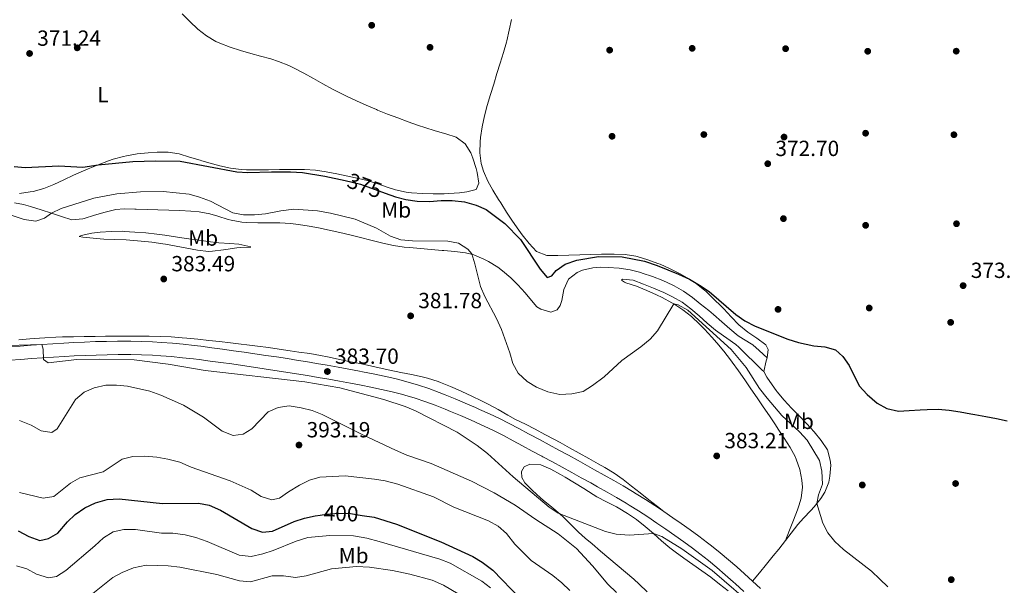
# Model space of a CAD drawing. Units: metres. Extents: x 587359 to 594274, y 4696594 to 4701309.
# Drawn here: x 588806 to 589256, y 4696966 to 4697224 of the extents above; entities that cross this region are included whole.
import ezdxf
from ezdxf.enums import TextEntityAlignment as Align

# ---------------------------------------------------------------- set-up
doc = ezdxf.new("R2010")
doc.units = ezdxf.units.M
doc.header["$MEASUREMENT"] = 0
doc.linetypes.add('DGN Style 3', pattern=[121.2841, 86.6315, -34.6526])
doc.linetypes.add('DGN Style 5', pattern=[60.64205, 25.98945, -34.6526])
for name, color, linetype, lineweight in [('Nivel 17', 7, 'Continuous', 0), ('Nivel 21', 7, 'Continuous', 0), ('Nivel 22', 7, 'Continuous', 0), ('Nivel 36', 7, 'Continuous', 0), ('Nivel 37', 7, 'Continuous', 0), ('Nivel 4', 7, 'Continuous', 0), ('Nivel 41', 7, 'Continuous', 0), ('Nivel 5', 7, 'Continuous', 0), ('Nivel 7', 7, 'Continuous', 0)]:
    doc.layers.add(name, color=color, linetype=linetype, lineweight=lineweight)
doc.styles.add('Style-Arial', font='txt')
doc.styles.add('Style-Arial Narrow', font='txt')
doc.styles.add('Style-Helvetica-Narrow-Oblique', font='txt')

# ---------------------------------------------------------------- blocks, each defined once
blk = doc.blocks.new('5PATER')
at = {"layer": 'Nivel 7', "linetype": 'Continuous', "lineweight": 0}
h = blk.add_hatch(color=51, dxfattribs=at)
edge = h.paths.add_edge_path()
edge.add_ellipse((0, 0), major_axis=(-11, -11.1), ratio=0.999422, start_angle=0, end_angle=360)
blk = doc.blocks.new('5PERFI')
at = {"layer": 'Nivel 17', "linetype": 'Continuous', "lineweight": 0}
h = blk.add_hatch(color=7, dxfattribs=at)
edge = h.paths.add_edge_path()
edge.add_arc((0, 0.1), 15.6, 315, 675)

msp = doc.modelspace()

# ---------------------------------------------------------------- linework, layer by layer
at = {"layer": 'Nivel 21', "color": 7, "linetype": 'Continuous', "lineweight": 0}
for points in [[(588826.15, 4697076.38, 385.24), (588821.15, 4697076.06, 385.27), (588816.16, 4697075.72, 385.3), (588811.18, 4697075.36, 385.33), (588806.19, 4697075, 385.36), (588801.2, 4697074.65, 385.38)], [(589144.78, 4696964.15, 383.5), (589141.09, 4696967.53, 383.46), (589137.39, 4696970.9, 383.42), (589133.85, 4696974.05, 383.38), (589130.06, 4696977.31, 383.34), (589126.22, 4696980.52, 383.3), (589122.34, 4696983.67, 383.26), (589120.51, 4696985.12, 383.23), (589116.53, 4696988.14, 383.17), (589112.49, 4696991.08, 383.11), (589108.4, 4696993.97, 383.06), (589104.68, 4696996.56, 383.03), (589100.55, 4696999.38, 383.01), (589096.39, 4697002.16, 382.99), (589092.2, 4697004.88, 382.97), (589087.94, 4697007.51, 382.95), (589086.22, 4697008.54, 382.94), (589081.92, 4697011.09, 382.91), (589077.59, 4697013.6, 382.88), (589073.24, 4697016.07, 382.85), (589068.88, 4697018.5, 382.81), (589065.66, 4697020.27, 382.78), (589061.27, 4697022.67, 382.72), (589056.88, 4697025.07, 382.66), (589052.49, 4697027.46, 382.58), (589048.1, 4697029.84, 382.51), (589043.7, 4697032.22, 382.45), (589039.3, 4697034.59, 382.41), (589038.68, 4697034.92, 382.41), (589034.27, 4697037.27, 382.4), (589029.84, 4697039.6, 382.42), (589025.38, 4697041.87, 382.47), (589020.86, 4697044, 382.54), (589016.3, 4697046.04, 382.62), (589014.33, 4697046.91, 382.65), (589009.74, 4697048.9, 382.71), (589005.14, 4697050.86, 382.78), (589000.51, 4697052.76, 382.84), (588997.8, 4697053.82, 382.88), (588993.1, 4697055.52, 382.94), (588988.36, 4697057.09, 383.01), (588983.57, 4697058.55, 383.08), (588978.73, 4697059.81, 383.15), (588977.44, 4697060.11, 383.16), (588972.56, 4697061.22, 383.22), (588967.67, 4697062.26, 383.28), (588962.76, 4697063.23, 383.34), (588961.36, 4697063.49, 383.37), (588956.45, 4697064.42, 383.46), (588951.53, 4697065.32, 383.58), (588946.61, 4697066.2, 383.7), (588941.69, 4697067.05, 383.82), (588936.76, 4697067.88, 383.94), (588933.32, 4697068.44, 384.01), (588928.39, 4697069.23, 384.12), (588923.45, 4697070, 384.22), (588918.51, 4697070.74, 384.33), (588913.56, 4697071.47, 384.43), (588908.62, 4697072.18, 384.52), (588903.66, 4697072.88, 384.62), (588898.71, 4697073.56, 384.7), (588893.76, 4697074.23, 384.79), (588888.8, 4697074.89, 384.86), (588885.76, 4697075.27, 384.88), (588880.79, 4697075.82, 384.84), (588875.82, 4697076.29, 384.78), (588870.83, 4697076.68, 384.77), (588866.73, 4697076.92, 384.8), (588861.73, 4697077.13, 384.84), (588856.73, 4697077.23, 384.89), (588851.73, 4697077.23, 384.94), (588850.66, 4697077.22, 384.95), (588845.66, 4697077.14, 385.02), (588840.66, 4697077.01, 385.09), (588835.67, 4697076.84, 385.16), (588830.67, 4697076.62, 385.21), (588826.15, 4697076.38, 385.24)]]:
    msp.add_polyline3d(points, dxfattribs=at)
at = {"layer": 'Nivel 21', "color": 7, "linetype": 'DGN Style 3', "lineweight": 0}
for points in [[(588801.45, 4697068.53, 385.37), (588806.44, 4697068.87, 385.35), (588811.43, 4697069.23, 385.32), (588816.42, 4697069.59, 385.29), (588821.4, 4697069.93, 385.26), (588826.4, 4697070.24, 385.23), (588830.95, 4697070.48, 385.21), (588835.94, 4697070.7, 385.16), (588840.94, 4697070.87, 385.09), (588845.94, 4697070.99, 385.02), (588850.94, 4697071.08, 384.95), (588851.73, 4697071.08, 384.94), (588856.73, 4697071.08, 384.89), (588861.73, 4697070.98, 384.84), (588866.73, 4697070.77, 384.8), (588870.43, 4697070.54, 384.77), (588875.42, 4697070.16, 384.78), (588880.4, 4697069.68, 384.85), (588885.37, 4697069.12, 384.88), (588888.05, 4697068.79, 384.86), (588893.01, 4697068.14, 384.78), (588897.96, 4697067.47, 384.7), (588902.92, 4697066.79, 384.6), (588907.86, 4697066.09, 384.51), (588912.81, 4697065.38, 384.41), (588917.75, 4697064.64, 384.31), (588922.7, 4697063.89, 384.21), (588927.64, 4697063.12, 384.11), (588932.57, 4697062.34, 384.01), (588937.51, 4697061.53, 383.9), (588942.43, 4697060.69, 383.79), (588947.36, 4697059.82, 383.67), (588952.27, 4697058.93, 383.56), (588957.19, 4697058.02, 383.45), (588962.1, 4697057.08, 383.35), (588966.48, 4697056.23, 383.28), (588971.38, 4697055.21, 383.21), (588976.25, 4697054.08, 383.15), (588981.1, 4697052.84, 383.09), (588982.09, 4697052.58, 383.07), (588986.88, 4697051.15, 383), (588991.24, 4697049.66, 382.94), (588995.92, 4697047.91, 382.87), (589000.57, 4697046.08, 382.81), (589002.9, 4697045.13, 382.77), (589007.51, 4697043.2, 382.71), (589012.1, 4697041.22, 382.64), (589016.67, 4697039.18, 382.57), (589018.38, 4697038.38, 382.54), (589022.89, 4697036.23, 382.48), (589027.13, 4697034.08, 382.42), (589031.55, 4697031.74, 382.39), (589035.96, 4697029.39, 382.41), (589040.37, 4697027.03, 382.46), (589044.77, 4697024.66, 382.51), (589045.2, 4697024.42, 382.51), (589049.6, 4697022.04, 382.57), (589053.99, 4697019.64, 382.63), (589058.38, 4697017.24, 382.7), (589062.76, 4697014.84, 382.76), (589067.14, 4697012.42, 382.82), (589070.24, 4697010.71, 382.85), (589074.6, 4697008.26, 382.88), (589078.92, 4697005.75, 382.91), (589083.22, 4697003.18, 382.94), (589084.71, 4697002.28, 382.95), (589088.96, 4696999.64, 382.97), (589093.15, 4696996.91, 382.99), (589097.3, 4696994.14, 383), (589101.44, 4696991.32, 383.03)], [(589101.44, 4696991.32, 383.03), (589105.56, 4696988.48, 383.08), (589109.63, 4696985.59, 383.13), (589113.66, 4696982.63, 383.19), (589116.98, 4696980.08, 383.23), (589120.89, 4696976.95, 383.28), (589124.75, 4696973.77, 383.32), (589128.55, 4696970.52, 383.36), (589132.3, 4696967.21, 383.4), (589133.33, 4696966.29, 383.42), (589137.03, 4696962.92, 383.46)]]:
    msp.add_polyline3d(points, dxfattribs=at)
at = {"layer": 'Nivel 22', "color": 30, "linetype": 'DGN Style 5', "lineweight": 30, "flags": 128}
for points, elevation in [([(588954.78, 4697150.6), (588961.86, 4697149.01), (588973.15, 4697144.88)], 375), ([(588943.34, 4696997.79), (588946.29, 4696998.23), (588951.96, 4696998.6), (588957.23, 4696998.41), (588962.53, 4696997.62)], 400)]:
    msp.add_lwpolyline(points, dxfattribs=dict(at, elevation=elevation))
at = {"layer": 'Nivel 36', "color": 92, "linetype": 'Continuous', "lineweight": 0}
for points in [[(588805.86, 4697144.71, 377.13), (588810.81, 4697145.46, 376.98), (588812.12, 4697145.67, 376.93), (588816.94, 4697146.94, 376.68), (588821.56, 4697148.85, 376.43), (588826.11, 4697150.92, 376.18), (588830.63, 4697153.03, 375.91), (588835.18, 4697155.08, 375.61), (588837.26, 4697155.96, 375.45), (588841.88, 4697157.84, 375.04), (588846.53, 4697159.61, 374.57), (588848.65, 4697160.34, 374.35), (588853.46, 4697161.6, 373.85), (588854.82, 4697161.9, 373.72), (588859.73, 4697162.79, 373.46), (588864.75, 4697163.31, 373.36), (588868.9, 4697163.55, 373.36), (588873.9, 4697163.52, 373.42), (588878.86, 4697162.75, 373.52), (588883.67, 4697161.33, 373.66), (588888.46, 4697159.91, 373.85), (588889.27, 4697159.68, 373.88), (588894.06, 4697158.28, 374.3), (588897.43, 4697157.32, 374.53), (588902.3, 4697156.22, 374.59), (588907.28, 4697155.67, 374.61), (588909.71, 4697155.56, 374.62), (588914.71, 4697155.5, 374.63), (588919.71, 4697155.55, 374.65), (588924.72, 4697155.63, 374.66), (588929.72, 4697155.69, 374.68), (588934.71, 4697155.66, 374.69), (588936.21, 4697155.62, 374.7), (588941.19, 4697155.31, 374.66), (588946.13, 4697154.58, 374.6), (588951.05, 4697153.66, 374.52), (588955.95, 4697152.66, 374.43), (588960.82, 4697151.56, 374.34), (588964.92, 4697150.57, 374.27), (588969.7, 4697149.11, 374.19), (588974.42, 4697147.45, 374.1), (588977.83, 4697146.4, 374.05), (588982.72, 4697145.34, 374.07), (588985.1, 4697145.03, 374.09), (588990.1, 4697144.64, 374.06), (588995.1, 4697144.49, 374.02), (589000.1, 4697144.55, 373.98), (589002.17, 4697144.62, 373.97), (589007.14, 4697145.05, 373.97), (589010.37, 4697145.43, 373.97), (589014.65, 4697146.45, 373.84), (589015.94, 4697149.39, 373.64), (589015.18, 4697154.31, 373.32), (589014.71, 4697156.1, 373.2), (589013.25, 4697160.86, 372.79), (589012.34, 4697163.24, 372.63), (589009.64, 4697167.44, 372.46), (589005.56, 4697170.36, 372.32), (589000.78, 4697171.95, 372.21), (588995.99, 4697173.37, 372.12), (588991.21, 4697174.82, 372.02), (588988.3, 4697175.81, 371.95), (588983.6, 4697177.51, 371.8), (588978.9, 4697179.21, 371.62), (588974.22, 4697180.96, 371.43), (588969.57, 4697182.8, 371.27), (588969.06, 4697183.01, 371.26), (588964.46, 4697184.98, 371.13), (588959.92, 4697187.07, 371.03), (588955.4, 4697189.21, 370.95), (588953.51, 4697190.13, 370.93), (588949.05, 4697192.39, 370.87), (588944.66, 4697194.78, 370.82), (588940.3, 4697197.22, 370.78), (588935.92, 4697199.63, 370.76), (588931.48, 4697201.94, 370.74), (588928.97, 4697203.16, 370.74), (588924.33, 4697205.04, 370.76), (588920.86, 4697206.15, 370.77), (588916.03, 4697207.43, 370.78), (588911.66, 4697208.59, 370.76), (588906.88, 4697210.04, 370.64), (588902.14, 4697211.58, 370.49), (588897.48, 4697213.36, 370.33), (588895.65, 4697214.17, 370.27), (588891.33, 4697216.69, 370.19), (588887.4, 4697219.81, 370.14), (588883.77, 4697223.28, 370.18), (588880.19, 4697226.77, 370.23)], [(589141.09, 4696967.53, 383.46), (589144.26, 4696971.4, 383.38), (589147.43, 4696975.27, 383.31), (589150.59, 4696979.13, 383.23), (589153.11, 4696982.2, 383.18), (589156.15, 4696986.16, 383.02), (589158.69, 4696989.53, 382.81), (589161.8, 4696993.41, 382.31), (589164.32, 4696996.42, 381.67), (589167.72, 4696999.9, 380.55), (589169.21, 4697001.46, 380.09), (589170.54, 4697003.12, 379.74), (589172.27, 4697005.29, 379.29), (589174.11, 4697008.21, 378.92), (589175.91, 4697012.86, 378.55), (589176.49, 4697015.56, 378.39), (589176.85, 4697020.54, 378.13), (589176.64, 4697022.78, 378.02), (589175.3, 4697027.6, 377.82), (589172.41, 4697031.9, 377.76), (589169.23, 4697035.81, 377.72), (589165.85, 4697039.5, 377.68), (589162.36, 4697043.07, 377.66), (589158.88, 4697046.62, 377.63), (589155.51, 4697050.26, 377.61), (589152.36, 4697054.1, 377.58), (589151.93, 4697054.69, 377.58), (589149.03, 4697058.74, 377.55), (589147.59, 4697060.85, 377.54), (589146.2, 4697063.38, 377.41), (589147.38, 4697068.21, 377.05), (589147.75, 4697069.54, 376.89), (589148.24, 4697073.44, 376.28), (589147.18, 4697075.62, 375.95), (589143.08, 4697078.59, 375.67), (589138.97, 4697081.31, 375.52), (589134.81, 4697084.71, 375.36), (589131.33, 4697088.3, 375.28), (589127.93, 4697091.97, 375.21), (589126.85, 4697093.08, 375.18), (589123.3, 4697096.6, 375.06), (589119.66, 4697100.02, 374.94), (589119.32, 4697100.32, 374.94), (589115.4, 4697103.42, 374.98), (589112.25, 4697105.5, 375.02), (589107.92, 4697108.02, 374.99), (589103.48, 4697110.3, 374.95), (589098.91, 4697112.33, 374.89), (589097.85, 4697112.75, 374.87), (589093.15, 4697114.45, 374.76), (589088.36, 4697115.88, 374.65), (589087.72, 4697116.04, 374.63), (589082.8, 4697116.86, 374.5), (589077.8, 4697116.97, 374.46), (589077.08, 4697116.98, 374.46), (589072.09, 4697116.96, 374.43), (589067.09, 4697116.83, 374.4), (589062.09, 4697116.65, 374.37), (589057.09, 4697116.48, 374.35), (589052.09, 4697116.37, 374.34), (589047.09, 4697116.38, 374.33), (589042.26, 4697118.2, 374.45), (589038.89, 4697121.9, 374.69), (589035.76, 4697125.8, 374.61), (589034.2, 4697127.91, 374.49), (589031.38, 4697132.04, 374.25), (589028.64, 4697136.21, 374.02), (589025.95, 4697140.42, 373.77), (589024.96, 4697141.98, 373.68), (589022.35, 4697146.23, 373.44), (589019.98, 4697150.36, 373.2), (589018.01, 4697154.94, 372.92), (589017.06, 4697158.38, 372.71), (589016.38, 4697163.32, 372.28), (589016.46, 4697168.33, 372), (589016.64, 4697170.28, 371.93), (589017.38, 4697175.22, 371.78), (589018.52, 4697180.12, 371.65), (589019.8, 4697184.95, 371.52), (589021.24, 4697189.94, 371.39), (589022.72, 4697194.72, 371.26), (589024.22, 4697199.49, 371.14), (589025.72, 4697204.26, 371.04), (589027.16, 4697209.04, 370.94), (589028.51, 4697213.86, 370.87), (589028.66, 4697214.43, 370.87), (589029.83, 4697219.29, 370.82), (589030.88, 4697224.18, 370.81)], [(589147.75, 4697069.54, 376.89), (589144.09, 4697072.93, 377.22), (589141.18, 4697075.62, 377.5), (589136.88, 4697078.16, 377.56), (589134.57, 4697079.59, 377.58), (589130.76, 4697082.82, 377.79), (589127, 4697086.12, 378.06), (589123.23, 4697089.39, 378.28), (589121.08, 4697091.18, 378.35), (589117.2, 4697094.34, 378.39), (589113.66, 4697097.13, 378.39), (589109.58, 4697100, 378.35), (589105.26, 4697102.53, 378.31), (589104.59, 4697102.88, 378.31), (589100.05, 4697104.98, 378.25), (589095.37, 4697106.76, 378.19), (589090.63, 4697108.35, 378.12), (589089.98, 4697108.55, 378.12), (589085.14, 4697109.81, 378.02), (589080.04, 4697110.6, 377.91), (589075.03, 4697110.92, 377.79), (589071.36, 4697110.97, 377.7), (589068.12, 4697110.75, 377.62), (589063.29, 4697109.61, 377.37), (589060.86, 4697108.62, 377.25), (589056.86, 4697105.62, 377.14), (589054.84, 4697100.79, 377.02), (589053.92, 4697095.8, 376.93), (589053.07, 4697093.51, 376.92), (589051.69, 4697091.61, 376.97), (589048.91, 4697090.5, 377.05), (589044.23, 4697091.8, 377.26), (589042.49, 4697092.97, 377.33), (589039.26, 4697096.79, 377.5), (589037.1, 4697099.32, 377.62), (589033.7, 4697102.98, 377.8), (589030.56, 4697106.18, 377.98), (589026.75, 4697109.4, 378.33), (589024.54, 4697111.01, 378.59), (589020.34, 4697113.64, 379.25), (589018.26, 4697114.74, 379.48), (589013.64, 4697116.64, 379.8), (589009.85, 4697117.55, 380.05), (589004.9, 4697118.13, 380.4), (588999.93, 4697118.65, 380.74), (588999.16, 4697118.72, 380.78), (588994.18, 4697119.15, 380.97), (588989.19, 4697119.53, 381.07), (588984.21, 4697119.95, 381.14), (588981.8, 4697120.21, 381.18), (588976.86, 4697120.96, 381.26), (588971.96, 4697122, 381.34), (588971.46, 4697122.12, 381.34), (588966.6, 4697123.3, 381.42), (588961.75, 4697124.54, 381.5), (588956.91, 4697125.78, 381.57), (588952.4, 4697126.87, 381.64), (588947.52, 4697127.96, 381.72), (588942.62, 4697128.98, 381.79), (588938.34, 4697129.82, 381.85), (588933.41, 4697130.59, 381.94), (588929.85, 4697131.01, 382), (588924.86, 4697131.33, 382.06), (588919.86, 4697131.33, 382.01), (588914.87, 4697131.31, 381.84), (588909.73, 4697131.47, 381.49), (588907.57, 4697131.62, 381.39), (588902.65, 4697132.46, 381.4), (588901.34, 4697132.76, 381.43), (588896.58, 4697134.29, 381.57), (588892.98, 4697135.36, 381.67), (588888.05, 4697136.25, 381.81), (588884.19, 4697136.61, 381.92), (588879.19, 4697136.85, 382.04), (588874.2, 4697137.07, 382.15), (588869.2, 4697137.26, 382.25), (588864.21, 4697137.43, 382.37), (588859.21, 4697137.57, 382.51), (588858.69, 4697137.59, 382.52), (588853.69, 4697137.67, 382.68), (588849.89, 4697137.38, 382.81), (588845.02, 4697136.23, 382.85), (588840.23, 4697134.78, 382.83), (588835.46, 4697133.29, 382.68), (588834.84, 4697133.12, 382.65), (588829.88, 4697132.69, 382.09), (588825.11, 4697134.18, 381.24), (588820.44, 4697135.69, 380.3), (588815.73, 4697137.19, 379.6), (588810.9, 4697138.68, 379.32), (588807.7, 4697139.65, 379.25), (588803.66, 4697140.39, 379.2)], [(588911.6, 4697120.18, 382.81), (588906.72, 4697119.98, 382.95), (588905.2, 4697119.86, 383.01), (588900.27, 4697119.06, 383.28), (588899.13, 4697118.89, 383.33), (588894.16, 4697118.29, 383.58), (588892.28, 4697118.23, 383.66), (588887.32, 4697118.81, 383.78), (588882.39, 4697119.71, 383.78), (588877.48, 4697120.65, 383.78), (588872.57, 4697121.54, 383.78), (588871.39, 4697121.73, 383.78), (588866.44, 4697122.41, 383.78), (588864.85, 4697122.62, 383.78), (588859.82, 4697123.13, 383.73), (588854.69, 4697123.45, 383.61), (588849.54, 4697123.67, 383.43), (588844.45, 4697123.89, 383.22), (588839.5, 4697124.21, 383), (588834.78, 4697124.72, 382.79), (588833.16, 4697124.97, 382.73), (588834, 4697125.44, 382.68), (588838.88, 4697126.53, 382.83), (588842.78, 4697127.02, 382.97), (588847.77, 4697127.37, 382.97), (588852.77, 4697127.43, 382.9), (588853.68, 4697127.39, 382.89), (588858.67, 4697127.09, 382.83), (588863.65, 4697126.66, 382.76), (588868.62, 4697126.11, 382.68), (588872.27, 4697125.64, 382.6), (588877.21, 4697124.91, 382.38), (588882.14, 4697124.16, 382.04), (588887.08, 4697123.45, 381.75), (588892.07, 4697122.81, 381.62), (588897.03, 4697122.22, 381.61), (588902.01, 4697121.84, 381.76), (588906.1, 4697121.54, 382.04), (588911.7, 4697120.3, 382.75)], [(589156.15, 4696986.16, 383.02), (589157.96, 4696990.82, 383.18), (589159.77, 4696995.48, 383.34), (589161.58, 4697000.14, 383.5), (589162.28, 4697001.93, 383.56), (589163.37, 4697005.49, 383.76), (589163.9, 4697010.45, 384.09), (589163.66, 4697013.69, 384.28), (589162.76, 4697018.6, 384.29), (589161.08, 4697023.3, 384.06), (589160.52, 4697024.52, 383.99), (589158.3, 4697028.69, 383.76), (589155.59, 4697032.89, 383.55), (589152.84, 4697037.06, 383.37), (589151.57, 4697038.94, 383.27), (589148.78, 4697043.07, 382.9), (589145.97, 4697047.19, 382.42), (589143.16, 4697051.3, 382.05), (589140.34, 4697055.42, 381.8), (589137.5, 4697059.52, 381.56), (589134.63, 4697063.61, 381.33), (589131.74, 4697067.7, 381.09), (589131.01, 4697068.72, 381.04), (589127.97, 4697072.69, 380.8), (589124.75, 4697076.51, 380.57), (589122.5, 4697079.03, 380.43), (589119.08, 4697082.68, 380.26), (589116.77, 4697085.02, 380.18), (589113.14, 4697088.45, 380.07), (589109.23, 4697091.57, 379.96), (589105.05, 4697094.32, 379.85), (589104.2, 4697094.81, 379.83), (589099.8, 4697097.18, 379.71), (589097.24, 4697098.41, 379.62), (589092.67, 4697100.42, 379.35), (589088.06, 4697102.31, 379.02), (589083.2, 4697103.94, 378.66), (589082.53, 4697104.21, 378.6), (589081.09, 4697105.12, 378.36), (589081.65, 4697105.57, 378.28), (589086.55, 4697105.06, 378.3), (589091.22, 4697103.28, 378.31), (589095.86, 4697101.44, 378.32), (589100.45, 4697099.47, 378.33), (589104.52, 4697097.52, 378.34), (589108.87, 4697095.08, 378.36), (589112.82, 4697092, 378.34), (589116.63, 4697088.74, 378.27), (589120.39, 4697085.46, 378.18), (589124.22, 4697082.26, 378.06), (589125.2, 4697081.49, 378.04), (589129.32, 4697078.64, 377.89), (589133.39, 4697075.74, 377.75), (589134.79, 4697074.49, 377.71), (589138.37, 4697071.01, 377.62), (589141.95, 4697067.52, 377.52), (589145.53, 4697064.03, 377.43), (589146.2, 4697063.38, 377.41)], [(588805.56, 4697077.88, 384.58), (588810.54, 4697078.3, 384.56), (588812.51, 4697078.44, 384.55), (588817.5, 4697078.75, 384.46)], [(588817.5, 4697078.75, 384.46), (588822.49, 4697079.02, 384.32), (588825.52, 4697079.14, 384.27), (588830.52, 4697079.27, 384.22), (588835.52, 4697079.36, 384.19), (588840.51, 4697079.42, 384.18), (588845.2, 4697079.47, 384.18), (588850.2, 4697079.52, 384.21), (588855.2, 4697079.55, 384.25), (588860.2, 4697079.56, 384.29), (588865.2, 4697079.52, 384.33), (588870.2, 4697079.43, 384.34), (588875.24, 4697079.2, 384.35), (588880.23, 4697078.79, 384.35), (588882.43, 4697078.58, 384.35), (588887.41, 4697078.09, 384.36), (588892.38, 4697077.58, 384.37), (588897.36, 4697077.05, 384.38), (588902.32, 4697076.5, 384.39), (588907.29, 4697075.91, 384.39), (588909.82, 4697075.59, 384.39), (588914.78, 4697074.95, 384.34), (588919.73, 4697074.28, 384.23), (588924.68, 4697073.58, 384.06), (588929.62, 4697072.87, 383.89), (588933.64, 4697072.27, 383.75), (588938.59, 4697071.53, 383.58), (588943.52, 4697070.72, 383.41), (588946.77, 4697070.09, 383.3), (588951.66, 4697069.05, 383.1), (588956.54, 4697068, 382.88), (588961.43, 4697066.96, 382.67), (588966.31, 4697065.91, 382.48), (588970.4, 4697065.03, 382.36), (588975.29, 4697063.99, 382.26), (588980.19, 4697062.96, 382.2), (588985.08, 4697061.92, 382.15), (588989.97, 4697060.89, 382.1), (588992.48, 4697060.35, 382.06), (588997.25, 4697058.85, 381.98), (588998.36, 4697058.41, 381.96), (589002.98, 4697056.51, 381.83), (589007.56, 4697054.5, 381.69), (589008.18, 4697054.22, 381.67), (589012.71, 4697052.11, 381.54), (589017.21, 4697049.94, 381.4), (589020.42, 4697048.32, 381.31), (589024.81, 4697045.93, 381.15), (589029.15, 4697043.45, 380.96), (589032.76, 4697041.5, 380.82), (589037.26, 4697039.32, 380.79), (589041.68, 4697036.98, 380.93), (589046.08, 4697034.62, 381.14), (589050.48, 4697032.24, 381.33), (589053.05, 4697030.85, 381.39), (589057.44, 4697028.46, 381.45), (589061.82, 4697026.06, 381.52), (589066.2, 4697023.63, 381.58), (589070.56, 4697021.19, 381.64), (589073.5, 4697019.54, 381.68), (589077.8, 4697016.96, 381.7), (589081.88, 4697014.07, 381.8), (589085.81, 4697010.97, 382.06), (589089.74, 4697007.89, 382.31), (589093.66, 4697004.8, 382.56), (589097.59, 4697001.71, 382.82), (589100.55, 4696999.38, 383.01)], [(589092.89, 4696962.73, 387.16), (589089.28, 4696966.19, 386.98), (589086.8, 4696968.45, 386.87), (589083.02, 4696971.72, 386.71), (589079.2, 4696974.94, 386.56), (589075.36, 4696978.14, 386.4), (589071.51, 4696981.33, 386.25), (589067.69, 4696984.55, 386.1), (589064.6, 4696987.2, 385.97), (589061.49, 4696989.96, 385.84), (589057.93, 4696993.45, 385.46), (589054.43, 4696996.99, 384.96), (589053.09, 4696998.24, 384.82), (589049.25, 4697001.43, 384.54), (589045.34, 4697004.54, 384.33), (589044.07, 4697005.62, 384.29), (589040.39, 4697008.97, 384.21), (589037, 4697012.46, 384.13), (589035.53, 4697014.99, 384.01), (589035.4, 4697017.63, 383.81), (589036.65, 4697019.88, 383.73), (589039.31, 4697020.95, 383.44), (589044.22, 4697020.72, 383.44), (589048.81, 4697018.72, 383.52), (589053.21, 4697016.33, 383.6), (589055.38, 4697015.1, 383.64), (589059.65, 4697012.5, 383.73), (589063.89, 4697009.84, 383.86), (589068.14, 4697007.22, 383.99), (589069.94, 4697006.15, 384.05), (589074.36, 4697003.82, 384.19), (589078.82, 4697001.56, 384.34), (589079.66, 4697001.1, 384.38), (589083.93, 4696998.52, 384.57), (589088.04, 4696995.68, 384.75), (589091.97, 4696992.56, 384.85), (589095.76, 4696989.3, 384.91), (589099.51, 4696985.99, 384.96), (589103.33, 4696982.76, 385.02), (589105.68, 4696980.93, 385.07), (589109.73, 4696978, 385.17), (589113.85, 4696975.17, 385.28), (589117.96, 4696972.32, 385.38), (589122, 4696969.37, 385.47), (589126.02, 4696966.26, 385.54), (589129.91, 4696963.12, 385.6)]]:
    msp.add_polyline3d(points, dxfattribs=at)
at = {"layer": 'Nivel 4', "color": 30, "linetype": 'Continuous', "lineweight": 30, "flags": 128}
for points, elevation in [([(588803.44, 4697157.1), (588808.41, 4697156.54), (588823.85, 4697157.37), (588834.81, 4697156.68), (588841.88, 4697157.84), (588857.76, 4697159.24), (588868.06, 4697159.64), (588879.38, 4697159.4), (588905.28, 4697154.62), (588910.27, 4697154.31), (588921.07, 4697154.65), (588929.75, 4697154.52), (588935.27, 4697154.22), (588945.56, 4697152.67), (588954.78, 4697150.6)], 375), ([(588973.15, 4697144.88), (588977.76, 4697143.19), (588982.6, 4697141.94), (588987.72, 4697141.18), (588993.43, 4697141.04), (588998.73, 4697141.56), (589003.73, 4697141.5), (589009.42, 4697140.9), (589014.67, 4697139.3), (589019.26, 4697137.4), (589027.82, 4697131), (589034.96, 4697123.66), (589043.92, 4697110.16), (589047.2, 4697106.29), (589049.29, 4697107.02), (589051.23, 4697109.49), (589055.44, 4697112.41), (589060.72, 4697114.3), (589070.6, 4697115.97), (589081.54, 4697115.83), (589091.7, 4697113.72), (589097.48, 4697111.87), (589107.22, 4697107.88), (589112.25, 4697105.5), (589116.88, 4697102.79), (589121.2, 4697099.95), (589133.49, 4697089.43), (589137.59, 4697086.57), (589142.35, 4697084.14), (589157.28, 4697078.08), (589162.07, 4697076.63), (589169.15, 4697075.06), (589174.18, 4697074.67), (589179.08, 4697073.22), (589182.42, 4697070.28), (589185.26, 4697066.16), (589189.81, 4697056.75), (589193.45, 4697052.86), (589198.05, 4697048.91), (589202.43, 4697046.49), (589207.77, 4697045.2), (589212.76, 4697045.53), (589217.75, 4697045.86), (589220.95, 4697046.07), (589225.95, 4697046.1), (589231.04, 4697045.68), (589235.99, 4697044.94), (589240.91, 4697044.09), (589242.81, 4697043.74), (589247.72, 4697042.8), (589252.63, 4697041.83), (589257.52, 4697040.81)], 375), ([(588805.34, 4696990.58), (588810.18, 4696987.9), (588815.17, 4696986.13), (588819.08, 4696987.09), (588823.47, 4696989.51), (588827.83, 4696994.6), (588831.39, 4696998.1), (588835.78, 4697001.05), (588840.6, 4697003.37), (588845.89, 4697004.85), (588851.44, 4697005.12), (588871.23, 4697002.99), (588887.76, 4697003.13), (588892.67, 4697002.22), (588897.76, 4696999.94), (588912.17, 4696991.64), (588917.06, 4696990.02), (588921.52, 4696990.35), (588931.49, 4696994.8), (588936.23, 4696996.4), (588941.13, 4696997.46), (588943.34, 4696997.79)], 400), ([(588962.53, 4696997.62), (588968.12, 4696996.78), (588978.3, 4696993.58), (588998.58, 4696985.49), (589013.19, 4696978.83), (589017.46, 4696976.22), (589022.36, 4696972.55), (589047.67, 4696946.43)], 400)]:
    msp.add_lwpolyline(points, dxfattribs=dict(at, elevation=elevation))
at = {"layer": 'Nivel 5', "color": 30, "linetype": 'Continuous', "lineweight": 0, "flags": 128}
for points, elevation in [([(588802.47, 4697134.63), (588808, 4697132.81), (588813.29, 4697132.1), (588817.36, 4697133.43), (588820.44, 4697135.69), (588824.95, 4697137.84), (588839.91, 4697142.6), (588850.46, 4697144.54), (588861.15, 4697145.47), (588871.58, 4697145.58), (588883.41, 4697144.32), (588888.24, 4697143.05), (588893.22, 4697141.17), (588903.37, 4697135.89), (588908.28, 4697134.98), (588913.34, 4697134.94), (588918.42, 4697135.46), (588925.34, 4697136.8), (588931.3, 4697137.48)], 380), ([(588931.3, 4697137.48), (588942.12, 4697136.71), (588948.13, 4697135.73), (588959.42, 4697132.9), (588969.07, 4697128.91), (588975.59, 4697125.26), (588980.3, 4697123.58), (588985.56, 4697123.11), (589001.68, 4697122.96), (589006.69, 4697122.04), (589010.84, 4697119.27), (589012.67, 4697117.12), (589014.14, 4697112.6), (589016.73, 4697102.23), (589018.67, 4697097.62), (589024.02, 4697087.64), (589026.34, 4697082.56), (589030.13, 4697071.85), (589031.52, 4697066.96), (589033.9, 4697062.58), (589037.98, 4697058.82), (589042.29, 4697056.23), (589047.55, 4697054.12), (589052.97, 4697052.89), (589058.48, 4697053.2), (589063.57, 4697054.27), (589067.83, 4697056.9), (589073.18, 4697061), (589081.24, 4697068.32), (589090.04, 4697074.7), (589094.28, 4697078.18), (589097.66, 4697081.94), (589105.05, 4697094.32), (589107.09, 4697093.87), (589111.44, 4697091.42), (589131.38, 4697073.44), (589138.21, 4697065.24), (589144.32, 4697055.61), (589147.71, 4697051.11), (589154.43, 4697043.33), (589162.6, 4697035.85), (589166.13, 4697031.98), (589171.66, 4697022.72), (589172.84, 4697017.86), (589173, 4697011.87), (589171.29, 4697007.05), (589170.54, 4697003.12), (589173.27, 4696994.04), (589175.56, 4696989.6), (589178.79, 4696985.63), (589182.62, 4696981.98), (589195.44, 4696972.15), (589199.28, 4696968.41), (589202.9, 4696964.96)], 380), ([(588769.61, 4697074.36), (588816.16, 4697075.72), (588816.69, 4697073.62), (588816.86, 4697068.79), (588819.04, 4697067.33), (588832.08, 4697068.8), (588842.26, 4697069.04), (588858.25, 4697068.73), (588873.81, 4697066.7), (588890.76, 4697063.76), (588936.35, 4697058.66), (588952.39, 4697055.92), (588972.53, 4697050.54), (588982.23, 4697047.36), (588986.93, 4697045.36), (589006.09, 4697035.6), (589015.09, 4697029.52), (589019.87, 4697025.96), (589031.68, 4697015.19), (589048.07, 4697001.32), (589052.25, 4696998.59), (589073.9, 4696990.28), (589078.75, 4696989.08), (589084.72, 4696988.54), (589095.76, 4696989.3), (589099.55, 4696987.91), (589108.79, 4696982.36), (589122.65, 4696972.4), (589143.57, 4696954.46)], 385), ([(588805.92, 4697040.92), (588811.24, 4697038.91), (588815.79, 4697036.28), (588820.63, 4697035.48), (588823.04, 4697037.19), (588831.5, 4697050.58), (588835.38, 4697053.9), (588839.96, 4697055.89), (588845.42, 4697057.18), (588850.29, 4697057.15), (588855.29, 4697056.63)], 390), ([(588855.29, 4697056.63), (588865.43, 4697054.42), (588870.57, 4697052.55), (588880.89, 4697047.95), (588890.05, 4697042.48), (588898.53, 4697036.12), (588903.59, 4697034.18), (588908.21, 4697034.8), (588912.18, 4697037.15), (588919.58, 4697044.92), (588924.12, 4697046.99), (588929.26, 4697047.65), (588934.64, 4697046.78), (588939.65, 4697045.54), (588944.33, 4697043.77), (588962.83, 4697034.5), (588977.85, 4697027.4), (588982.97, 4697025.19), (588994.2, 4697021.34), (589012.57, 4697013.26), (589022.94, 4697007.9), (589032.58, 4697002.3), (589042.03, 4696995.68), (589052.23, 4696989.14), (589060.64, 4696982.42), (589067.97, 4696974.51), (589074.98, 4696966.12), (589078.95, 4696962.38)], 390), ([(588805.89, 4697008.08), (588816.7, 4697005.48), (588821.51, 4697006.3), (588829.14, 4697012.37), (588833.5, 4697014.83), (588844.06, 4697017.54), (588852.84, 4697023.33), (588857.69, 4697024.55), (588863, 4697024.66), (588868.72, 4697024.16), (588873.66, 4697023.36), (588879.22, 4697021.97), (588884.45, 4697019.68), (588902.24, 4697013.36)], 395), ([(588902.24, 4697013.36), (588911.78, 4697009.12), (588916.46, 4697006.24), (588921.23, 4697004.75), (588924.79, 4697005.51), (588928.86, 4697008.41), (588933.93, 4697011.37), (588938.47, 4697013.64), (588943.26, 4697015.11), (588954.87, 4697015.62), (588968.16, 4697014.17), (588973.09, 4697013.34), (588978.84, 4697011.82), (588995.22, 4697006.08), (589004.55, 4697001.31), (589020.34, 4696995.12), (589024.81, 4696992.65), (589028.52, 4696989.29), (589032.35, 4696984.48), (589039.83, 4696976.97), (589049.75, 4696970.08), (589053.95, 4696966.75), (589057.56, 4696963.29)], 395), ([(588804.47, 4696974.6), (588809.29, 4696973.23), (588813.68, 4696970.8), (588819.1, 4696969.12), (588822.83, 4696969.76), (588827.02, 4696972.48), (588840.37, 4696983.68), (588844.24, 4696987.41), (588848.65, 4696990.17), (588853.54, 4696991.19), (588858.86, 4696991.1), (588870.85, 4696989.54), (588875.97, 4696989.43), (588881.7, 4696988.81), (588886.54, 4696987.56), (588891.7, 4696985.71), (588906.35, 4696979.44), (588911.75, 4696978.87), (588917.17, 4696980.04), (588921.92, 4696981.61), (588932.44, 4696985.8), (588937.72, 4696987.49), (588947.77, 4696988.36), (588958.68, 4696988.28), (588964.73, 4696987.21), (588970.4, 4696985.72)], 405), ([(588970.4, 4696985.72), (588998.12, 4696977.64), (589002.82, 4696975.78), (589017.26, 4696967.54), (589021.29, 4696964.58)], 405), ([(588837.91, 4696960.72), (588848.49, 4696969.24), (588852.89, 4696971.6), (588858.01, 4696973.61), (588863.76, 4696974.81), (588873.9, 4696974.64), (588879.27, 4696973.92), (588896.14, 4696970.64), (588906.46, 4696967.67), (588911.45, 4696967.27), (588921.43, 4696970.06), (588926.54, 4696970.04), (588932.03, 4696969.21), (588936.96, 4696970.01), (588948.51, 4696973.22), (588959.98, 4696974.21), (588965.95, 4696973.92), (588976.37, 4696972.46), (588984.3, 4696970.82), (588994.62, 4696968.05), (588999.82, 4696965.72), (589009.75, 4696959.74)], 410)]:
    msp.add_lwpolyline(points, dxfattribs=dict(at, elevation=elevation))

# ---------------------------------------------------------------- block references
at = {"layer": 'Nivel 17', "color": 7, "linetype": 'Continuous', "lineweight": 0, "xscale": 0.1000009313241567, "yscale": 0.1000009313241567, "zscale": 0.1000009313241567}
for p in [(588832.27, 4697211.23, 370.96), (588993.61, 4697211.46, 370.84), (589075.73, 4697210.18, 371.08), (589113.48, 4697211.02, 371.37), (589156.2, 4697210.85, 371.98), (589193.76, 4697209.66, 371.78), (589234.23, 4697209.71, 372.63), (589076.85, 4697170.82, 372.06), (589118.82, 4697171.62, 371.81), (589155.49, 4697170.47, 372.26), (589192.78, 4697172.22, 372.63), (589233.17, 4697171.53, 373.36), (589155.21, 4697133.19, 372.83), (589192.8, 4697130.14, 372.67), (589234.35, 4697130.87, 373.24), (589194.44, 4697092.36, 373.52), (589152.76, 4697091.74, 373.64), (589231.68, 4697085.8, 374.21), (589191.27, 4697011.5, 377.92), (589233.94, 4697012.17, 376.82), (589231.95, 4696968.25, 378.08)]:
    msp.add_blockref('5PERFI', p, dxfattribs=at)
at = {"layer": 'Nivel 7', "color": 51, "linetype": 'Continuous', "lineweight": 0, "xscale": 0.1000009313241567, "yscale": 0.1000009313241567, "zscale": 0.1000009313241567}
for p in [(588966.93, 4697221.55, 370.67), (588810.48, 4697208.67, 371.24), (589148.05, 4697158.3, 372.7), (588871.85, 4697105.63, 383.48), (589237.39, 4697102.6, 373.64), (588984.73, 4697088.79, 381.78), (588946.66, 4697063.36, 383.7), (588933.67, 4697029.76, 393.19), (589124.71, 4697024.8, 383.21)]:
    msp.add_blockref('5PATER', p, dxfattribs=at)

# ---------------------------------------------------------------- texts
at = {"layer": 'Nivel 37', "color": 92, "linetype": 'Continuous', "lineweight": 0, "style": 'Style-Arial Narrow'}
for s, p in [('L', (588844.04, 4697189.91, 372.07)), ('Mb', (588978.14, 4697137.18, 376.6)), ('Mb', (588889.85, 4697124.34, 381.69)), ('Mb', (589162.29, 4697040.6, 378.5)), ('Mb', (588958.67, 4696979.27, 408.18))]:
    msp.add_text(s, height=7, dxfattribs=at).set_placement(p, align=Align.MIDDLE_CENTER)
at = {"layer": 'Nivel 41', "color": 7, "linetype": 'Continuous', "lineweight": 0, "style": 'Style-Arial'}
for s, p in [('371.24', (588813.98, 4697212.17, 371.24)), ('372.70', (589151.55, 4697161.8, 372.7)), ('383.49', (588875.35, 4697109.13, 383.48)), ('373.64', (589240.89, 4697106.1, 373.64)), ('381.78', (588988.23, 4697092.29, 381.78)), ('383.70', (588950.16, 4697066.86, 383.7)), ('393.19', (588937.17, 4697033.26, 393.19)), ('383.21', (589128.21, 4697028.3, 383.21))]:
    msp.add_text(s, height=7, dxfattribs=at).set_placement(p)
at = {"layer": 'Nivel 41', "color": 7, "linetype": 'Continuous', "lineweight": 0, "style": 'Style-Helvetica-Narrow-Oblique'}
for s, rotation, p in [('375', 339.8779, (588963.74, 4697148.32, 375)), ('400', 357.9581, (588952.94, 4696998.56, 400))]:
    msp.add_text(s, height=7, rotation=rotation, dxfattribs=at).set_placement(p, align=Align.MIDDLE_CENTER)

doc.saveas('drawing.dxf')
